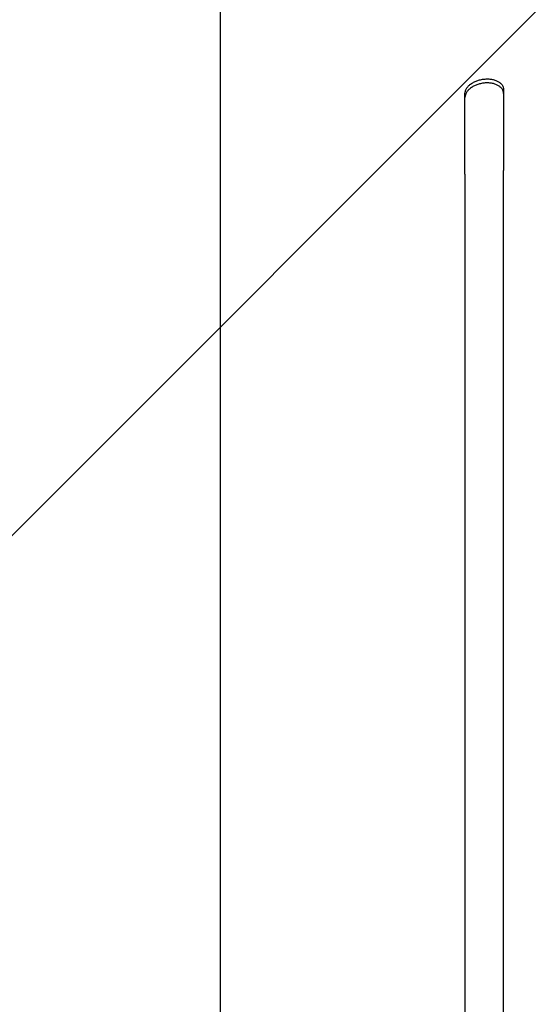
# Model space of a CAD drawing. Units: millimetres. Extents: x -3081 to 3361, y -2332 to 2722.
# Drawn here: x -1469 to -1269, y -573 to -191 of the extents above; entities that cross this region are included whole.
import ezdxf

# ---------------------------------------------------------------- set-up
doc = ezdxf.new("R2010")
doc.units = ezdxf.units.MM
doc.header["$LTSCALE"] = 20
doc.linetypes.add('HIDDEN', pattern=[9.525, 6.35, -3.175])
doc.layers.add('2d', color=230, linetype='Continuous')
doc.layers.add('EN-Free_Space_Hatch', color=10, linetype='HIDDEN')

msp = doc.modelspace()

# ---------------------------------------------------------------- hatches: boundary and pattern name
at = {"layer": 'EN-Free_Space_Hatch'}
h = msp.add_hatch(dxfattribs=at)
h.set_pattern_fill('ANSI31', color=256, scale=100)
h.set_pattern_definition([(45, (-1530.18, -4e-13), (-224.506, 224.506), [])])
edge = h.paths.add_edge_path()
edge.add_line((-2147.63, -1332.08), (-2147.63, -19))
edge.add_arc((-1147.63, -19), 1000, 0, 180, ccw=False)
edge.add_line((-147.63, -19), (-147.63, -1332.08))
edge.add_arc((-1147.63, -1332.08), 1000, -180, 0, ccw=False)

# ---------------------------------------------------------------- linework, layer by layer
at = {"layer": '2d'}
for p, q in [((-1281.13, -217.9, 26.39), (-1281.13, -249.29, 26.39)), ((-1296.13, -250.77, 26.39), (-1296.13, -219.39, 26.39)), ((-1391.13, -329.61, 26.39), (-1391.13, -285.3, 26.39))]:
    msp.add_line(p, q, dxfattribs=at)
for points, knots in [([(-1391.13, -285.3, 26.39), (-1391.13, -283.16, 26.39), (-1391.13, -280.98, 26.39), (-1391.13, -275.22, 26.39), (-1391.13, -271.59, 26.39), (-1391.13, -264.14, 26.39), (-1391.13, -260.32, 26.39), (-1391.13, -252.51, 26.39), (-1391.13, -248.51, 26.39), (-1391.13, -240.35, 26.39), (-1391.13, -236.18, 26.39), (-1391.13, -227.69, 26.39), (-1391.13, -223.37, 26.39), (-1391.13, -214.57, 26.39), (-1391.13, -210.09, 26.39), (-1391.13, -201.01, 26.39), (-1391.13, -196.39, 26.39), (-1391.13, -187.05, 26.39), (-1391.13, -182.31, 26.39), (-1391.13, -172.72, 26.39), (-1391.13, -167.87, 26.39), (-1391.13, -158.06, 26.39), (-1391.13, -153.11, 26.39), (-1391.13, -144.28, 26.39), (-1391.13, -140.41, 26.39), (-1391.13, -136.52, 26.39)], [0, 0, 0, 0, 10.001256, 10.001256, 25.889138, 25.889138, 41.76562, 41.76562, 57.63591, 57.63591, 73.504519, 73.504519, 89.374391, 89.374391, 105.247078, 105.247078, 121.122967, 121.122967, 137.001534, 137.001534, 152.881623, 152.881623, 168.761756, 168.761756, 180.964077, 180.964077, 180.964077, 180.964077]), ([(-1296.13, -219.39, 26.39), (-1296.13, -219.07, 26.39), (-1296.09, -218.75, 26.39), (-1295.94, -218.27, 26.39), (-1295.88, -218.11, 26.39), (-1295.74, -217.79, 26.39), (-1295.65, -217.63, 26.39), (-1295.37, -217.16, 26.39), (-1295.14, -216.86, 26.39), (-1294.73, -216.43, 26.39), (-1294.58, -216.28, 26.39), (-1294.27, -216, 26.39), (-1294.1, -215.87, 26.39), (-1293.58, -215.48, 26.39), (-1293.2, -215.25, 26.39), (-1292.59, -214.92, 26.39), (-1292.38, -214.82, 26.39), (-1291.95, -214.63, 26.39), (-1291.5, -214.45, 26.39), (-1291.05, -214.3, 26.39), (-1290.58, -214.16, 26.39), (-1290.34, -214.1, 26.39), (-1289.62, -213.93, 26.39), (-1289.13, -213.85, 26.39), (-1288.63, -213.8, 26.39)], [0, 0, 0, 0, 0.0014709, 0.0014709, 0.00220635, 0.00220635, 0.0029418, 0.0029418, 0.00441271, 0.00441271, 0.00514816, 0.00514816, 0.00588361, 0.00588361, 0.00735451, 0.00735451, 0.00808996, 0.00808996, 0.00882541, 0.00956086, 0.00956086, 0.01029632, 0.01029632, 0.01176722, 0.01176722, 0.01176722, 0.01176722]), ([(-1288.63, -213.8, 26.39), (-1288.14, -213.75, 26.39), (-1287.66, -213.74, 26.39), (-1286.94, -213.76, 26.39), (-1286.7, -213.77, 26.39), (-1286.23, -213.82, 26.39), (-1286, -213.85, 26.39), (-1285.32, -213.96, 26.39), (-1284.89, -214.07, 26.39), (-1284.08, -214.34, 26.39), (-1283.69, -214.5, 26.39), (-1283, -214.88, 26.39), (-1282.69, -215.09, 26.39), (-1282.27, -215.45, 26.39), (-1282.14, -215.57, 26.39), (-1281.91, -215.83, 26.39), (-1281.81, -215.96, 26.39), (-1281.52, -216.37, 26.39), (-1281.38, -216.66, 26.39), (-1281.18, -217.27, 26.39), (-1281.13, -217.58, 26.39), (-1281.13, -217.9, 26.39)], [0, 0, 0, 0, 0.00147035, 0.00147035, 0.00220553, 0.00220553, 0.00294071, 0.00294071, 0.00441106, 0.00441106, 0.00588142, 0.00588142, 0.00735177, 0.00735177, 0.00808695, 0.00808695, 0.00882213, 0.00882213, 0.01029248, 0.01029248, 0.01176284, 0.01176284, 0.01176284, 0.01176284]), ([(-1288.63, -215.35, 26.39), (-1289.13, -215.4, 26.39), (-1289.61, -215.48, 26.39), (-1290.33, -215.64, 26.39), (-1290.57, -215.7, 26.39), (-1291.03, -215.84, 26.39), (-1291.27, -215.91, 26.39), (-1291.95, -216.16, 26.39), (-1292.38, -216.35, 26.39), (-1293.19, -216.79, 26.39), (-1293.58, -217.03, 26.39), (-1294.27, -217.54, 26.39), (-1294.58, -217.82, 26.39), (-1295, -218.25, 26.39), (-1295.12, -218.4, 26.39), (-1295.36, -218.71, 26.39), (-1295.46, -218.86, 26.39), (-1295.74, -219.33, 26.39), (-1295.89, -219.64, 26.39), (-1296.09, -220.29, 26.39), (-1296.13, -220.61, 26.39), (-1296.13, -220.93, 26.39)], [0, 0, 0, 0, 0.00147093, 0.00147093, 0.0022064, 0.0022064, 0.00294187, 0.00294187, 0.0044128, 0.0044128, 0.00588373, 0.00588373, 0.00735467, 0.00735467, 0.00809013, 0.00809013, 0.0088256, 0.0088256, 0.01029653, 0.01029653, 0.01176746, 0.01176746, 0.01176746, 0.01176746]), ([(-1281.13, -219.44, 26.39), (-1281.13, -219.12, 26.39), (-1281.18, -218.81, 26.39), (-1281.33, -218.36, 26.39), (-1281.39, -218.22, 26.39), (-1281.53, -217.93, 26.39), (-1281.61, -217.78, 26.39), (-1281.9, -217.37, 26.39), (-1282.13, -217.12, 26.39), (-1282.68, -216.64, 26.39), (-1282.99, -216.43, 26.39), (-1283.69, -216.05, 26.39), (-1284.06, -215.89, 26.39), (-1284.68, -215.68, 26.39), (-1284.89, -215.62, 26.39), (-1285.32, -215.51, 26.39), (-1285.76, -215.42, 26.39), (-1286.22, -215.36, 26.39), (-1286.69, -215.32, 26.39), (-1286.93, -215.3, 26.39), (-1287.65, -215.28, 26.39), (-1288.14, -215.3, 26.39), (-1288.63, -215.35, 26.39)], [0, 0, 0, 0, 0.00147037, 0.00147037, 0.00220555, 0.00220555, 0.00294074, 0.00294074, 0.0044111, 0.0044111, 0.00588147, 0.00588147, 0.00735184, 0.00735184, 0.00808702, 0.00808702, 0.00882221, 0.00955739, 0.00955739, 0.01029257, 0.01029257, 0.01176294, 0.01176294, 0.01176294, 0.01176294]), ([(-1296.13, -250.77, 26.39), (-1296.13, -261.7, 26.39), (-1296.13, -272.94, 26.39), (-1296.13, -290.3, 26.39), (-1296.13, -296.17, 26.39), (-1296.13, -308.04, 26.39), (-1296.13, -314.05, 26.39), (-1296.13, -344.41, 26.39), (-1296.13, -369.79, 26.39), (-1296.13, -422.68, 26.39), (-1296.13, -450.2, 26.39), (-1296.13, -485.95, 26.39), (-1296.13, -493.17, 26.39), (-1296.13, -504.1, 26.39), (-1296.13, -507.76, 26.39), (-1296.13, -515.09, 26.39), (-1296.13, -518.77, 26.39), (-1296.13, -537.2, 26.39), (-1296.13, -552.11, 26.39), (-1296.13, -597.28, 26.39), (-1296.13, -628.02, 26.39), (-1296.13, -690.73, 26.39), (-1296.13, -722.69, 26.39), (-1296.13, -771.58, 26.39), (-1296.13, -788.03, 26.39), (-1296.13, -808.79, 26.39), (-1296.13, -812.96, 26.39), (-1296.13, -821.29, 26.39), (-1296.13, -825.46, 26.39), (-1296.13, -837.98, 26.39), (-1296.13, -846.34, 26.39), (-1296.13, -888.21, 26.39), (-1296.13, -921.92, 26.39), (-1296.13, -955.86, 26.39)], [0, 0, 0, 0, 0.050942, 0.050942, 0.076413, 0.076413, 0.1018839, 0.1018839, 0.2037679, 0.2037679, 0.3056518, 0.3056518, 0.3311228, 0.3311228, 0.3438583, 0.3438583, 0.3565938, 0.3565938, 0.4075358, 0.4075358, 0.5094197, 0.5094197, 0.6113037, 0.6113037, 0.6622457, 0.6622457, 0.6749812, 0.6749812, 0.6877167, 0.6877167, 0.7131876, 0.7131876, 0.8150716, 0.8150716, 0.8150716, 0.8150716]), ([(-1281.13, -955.75, 26.39), (-1281.13, -938.75, 26.39), (-1281.13, -921.79, 26.39), (-1281.13, -896.4, 26.39), (-1281.13, -887.94, 26.39), (-1281.13, -871.09, 26.39), (-1281.13, -862.69, 26.39), (-1281.13, -820.82, 26.39), (-1281.13, -787.76, 26.39), (-1281.13, -722.51, 26.39), (-1281.13, -690.31, 26.39), (-1281.13, -650.62, 26.39), (-1281.13, -642.7, 26.39), (-1281.13, -630.88, 26.39), (-1281.13, -626.95, 26.39), (-1281.13, -619.12, 26.39), (-1281.13, -615.22, 26.39), (-1281.13, -595.79, 26.39), (-1281.13, -580.48, 26.39), (-1281.13, -535.24, 26.39), (-1281.13, -506, 26.39), (-1281.13, -449.3, 26.39), (-1281.13, -421.85, 26.39), (-1281.13, -382.05, 26.39), (-1281.13, -369.01, 26.39), (-1281.13, -353.01, 26.39), (-1281.13, -349.82, 26.39), (-1281.13, -343.49, 26.39), (-1281.13, -340.35, 26.39), (-1281.13, -330.97, 26.39), (-1281.13, -324.79, 26.39), (-1281.13, -294.31, 26.39), (-1281.13, -271.17, 26.39), (-1281.13, -249.29, 26.39)], [0, 0, 0, 0, 0.0510415, 0.0510415, 0.0765623, 0.0765623, 0.1020831, 0.1020831, 0.2041661, 0.2041661, 0.3062492, 0.3062492, 0.33177, 0.33177, 0.3445303, 0.3445303, 0.3572907, 0.3572907, 0.4083323, 0.4083323, 0.5104153, 0.5104153, 0.6124984, 0.6124984, 0.6635399, 0.6635399, 0.6763003, 0.6763003, 0.6890607, 0.6890607, 0.7145814, 0.7145814, 0.8166645, 0.8166645, 0.8166645, 0.8166645]), ([(-1391.13, -961.24, 26.39), (-1391.13, -957.91, 26.39), (-1391.13, -954.58, 26.39), (-1391.13, -942.13, 26.39), (-1391.13, -933.02, 26.39), (-1391.13, -914.84, 26.39), (-1391.13, -905.78, 26.39), (-1391.13, -887.73, 26.39), (-1391.13, -878.74, 26.39), (-1391.13, -860.83, 26.39), (-1391.13, -851.92, 26.39), (-1391.13, -834.17, 26.39), (-1391.13, -825.33, 26.39), (-1391.13, -807.75, 26.39), (-1391.13, -799, 26.39), (-1391.13, -781.59, 26.39), (-1391.12, -772.93, 26.39), (-1391.12, -755.71, 26.39), (-1391.12, -747.14, 26.39), (-1391.12, -730.12, 26.39), (-1391.12, -721.65, 26.39), (-1391.12, -704.83, 26.39), (-1391.12, -696.47, 26.39), (-1391.12, -679.87, 26.39), (-1391.12, -671.62, 26.39), (-1391.12, -655.24, 26.39), (-1391.12, -647.1, 26.39), (-1391.12, -630.96, 26.39), (-1391.12, -622.94, 26.39), (-1391.12, -607.04, 26.39), (-1391.12, -599.15, 26.39), (-1391.12, -583.5, 26.39), (-1391.12, -575.73, 26.39), (-1391.12, -560.34, 26.39), (-1391.12, -552.71, 26.39), (-1391.12, -537.59, 26.39), (-1391.12, -530.1, 26.39), (-1391.13, -515.25, 26.39), (-1391.13, -507.9, 26.39), (-1391.13, -493.35, 26.39), (-1391.13, -486.14, 26.39), (-1391.13, -471.88, 26.39), (-1391.13, -464.82, 26.39), (-1391.13, -450.87, 26.39), (-1391.13, -443.97, 26.39), (-1391.13, -430.33, 26.39), (-1391.13, -423.59, 26.39), (-1391.13, -410.27, 26.39), (-1391.13, -403.69, 26.39), (-1391.13, -390.71, 26.39), (-1391.13, -384.3, 26.39), (-1391.13, -371.65, 26.39), (-1391.13, -365.41, 26.39), (-1391.13, -353.11, 26.39), (-1391.13, -347.05, 26.39), (-1391.13, -337.22, 26.39), (-1391.13, -333.39, 26.39), (-1391.13, -329.61, 26.39)], [0, 0, 0, 0, 10.000141, 10.000141, 37.42462, 37.42462, 64.765683, 64.765683, 91.994557, 91.994557, 119.120832, 119.120832, 146.154022, 146.154022, 173.103498, 173.103498, 199.978496, 199.978496, 226.788134, 226.788134, 253.541421, 253.541421, 280.247272, 280.247272, 306.914519, 306.914519, 333.551925, 333.551925, 360.168202, 360.168202, 386.772015, 386.772015, 413.378581, 413.378581, 439.992528, 439.992528, 466.625644, 466.625644, 493.286633, 493.286633, 519.9842, 519.9842, 546.727068, 546.727068, 573.523985, 573.523985, 600.383747, 600.383747, 627.315205, 627.315205, 654.32728, 654.32728, 681.428974, 681.428974, 708.629384, 708.629384, 726.286371, 726.286371, 726.286371, 726.286371])]:
    msp.add_open_spline(points, degree=3, knots=knots, dxfattribs=at)

doc.saveas('drawing.dxf')
